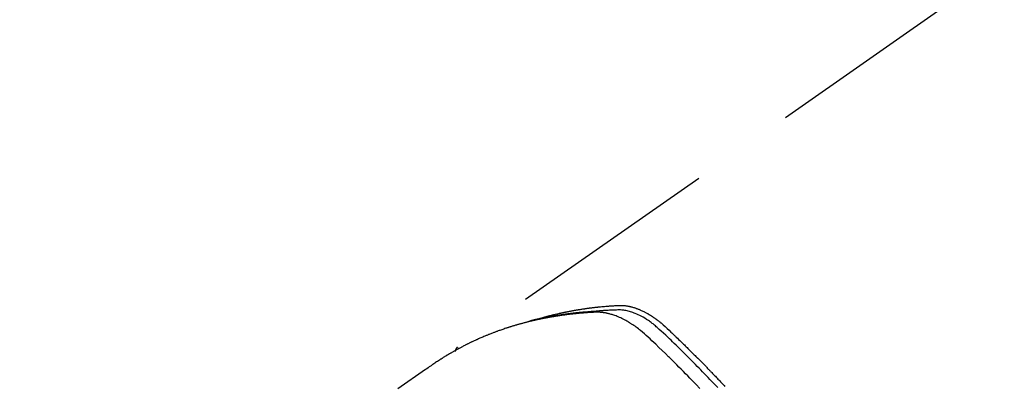
# Model space of a CAD drawing. Extents: x 56059 to 82210, y -10810 to -2410.
# Drawn here: x 71222 to 71280, y -4214 to -4192 of the extents above; entities that cross this region are included whole.
import ezdxf

# ---------------------------------------------------------------- set-up
doc = ezdxf.new("R2010")
doc.units = 0
doc.header["$LTSCALE"] = 50
doc.header["$MEASUREMENT"] = 0
doc.linetypes.add('HIDDEN', pattern=[0.375, 0.25, -0.125])
doc.layers.get('0').update_dxf_attribs({"linetype": 'CONTINUOUS'})
doc.layers.add('150-機器', color=8, linetype='CONTINUOUS')
doc.layers.add('160-文字', color=254, linetype='CONTINUOUS')
doc.styles.add('KH001', font='txt')
doc.dimstyles.new('KH1xx030', dxfattribs={"dimscale": 30, "dimtxt": 2, "dimasz": 0.6, "dimexe": 0.3, "dimexo": 1.2, "dimgap": 0.5, "dimtad": 3, "dimdec": 1, "dimdsep": 46, "dimlunit": 6, "dimtxsty": 'KH001', "dimblk": 'DOT', "dimcen": 1, "dimdle": 1, "dimclrd": 256, "dimclre": 256, "dimclrt": 256, "dimadec": 0, "dimazin": 0, "dimtfac": 1, "dimtdec": 1, "dimtix": 1, "dimtmove": 2, "dimatfit": 3, "dimldrblk": 'CLOSEDBLANK', "dimfxl": 1, "dimtolj": 1, "dimtzin": 0, "dimlwd": -1, "dimlwe": -1, "dimarcsym": 0})

# ---------------------------------------------------------------- blocks, each defined once
blk = doc.blocks.new('_ClosedBlank')
at = {"color": 0, "linetype": 'ByBlock', "lineweight": -2}
for p, q in [((-1, 0.1667), (0, 0)), ((-1, 0.1667), (-1, -0.1667)), ((0, 0), (-1, -0.1667))]:
    blk.add_line(p, q, dxfattribs=at)
blk = doc.blocks.new('_Dot')
at = {"color": 0, "linetype": 'ByBlock', "lineweight": -2}
blk.add_line((-0.5, 0), (-1, 0), dxfattribs=at)
at = {"color": 0, "linetype": 'ByBlock', "const_width": 0.5}
blk.add_lwpolyline([(-0.25, 0, 1), (0.25, 0, 1)], format="xyb", close=True, dxfattribs=at)

msp = doc.modelspace()

# ---------------------------------------------------------------- linework, layer by layer
at = {"layer": '150-機器', "color": 13, "linetype": 'HIDDEN'}
msp.add_line((71308.396, -4168.99), (71248.053, -4211.242), dxfattribs=at)
for points in [[(71262.388, -4213.677), (71262.168, -4213.446), (71261.946, -4213.217), (71261.91, -4213.18), (71261.873, -4213.142), (71261.836, -4213.104), (71261.799, -4213.066), (71261.67, -4212.934), (71261.54, -4212.801), (71261.411, -4212.67), (71261.281, -4212.538), (71261.151, -4212.407), (71261.021, -4212.276), (71260.89, -4212.146), (71260.76, -4212.016), (71260.703, -4211.961), (71260.647, -4211.905), (71260.591, -4211.849), (71260.534, -4211.794), (71260.347, -4211.611), (71260.159, -4211.428), (71259.971, -4211.246), (71259.782, -4211.064), (71259.67, -4210.956), (71259.556, -4210.848), (71259.442, -4210.74), (71259.328, -4210.634), (71259.22, -4210.535), (71259.111, -4210.438), (71259, -4210.343), (71258.887, -4210.25), (71258.822, -4210.198), (71258.755, -4210.147), (71258.688, -4210.096), (71258.621, -4210.046), (71258.554, -4209.999), (71258.487, -4209.953), (71258.419, -4209.908), (71258.351, -4209.863), (71258.321, -4209.844), (71258.292, -4209.825), (71258.262, -4209.806), (71258.232, -4209.788), (71258.178, -4209.754), (71258.123, -4209.722), (71258.067, -4209.691), (71258.011, -4209.66), (71257.973, -4209.639), (71257.936, -4209.619), (71257.897, -4209.599), (71257.859, -4209.58), (71257.784, -4209.543), (71257.709, -4209.507), (71257.633, -4209.472), (71257.556, -4209.439), (71257.494, -4209.414), (71257.431, -4209.389), (71257.368, -4209.366), (71257.305, -4209.343), (71257.252, -4209.326), (71257.199, -4209.309), (71257.146, -4209.292), (71257.092, -4209.277), (71257.048, -4209.265), (71257.003, -4209.254), (71256.958, -4209.243), (71256.914, -4209.233), (71256.878, -4209.225), (71256.842, -4209.218), (71256.806, -4209.211), (71256.77, -4209.205), (71256.734, -4209.199), (71256.699, -4209.193), (71256.664, -4209.188), (71256.629, -4209.184), (71256.575, -4209.178), (71256.521, -4209.173), (71256.468, -4209.169), (71256.414, -4209.166), (71256.373, -4209.165), (71256.332, -4209.164), (71256.291, -4209.164), (71256.25, -4209.165), (71256.217, -4209.166), (71256.185, -4209.168), (71256.152, -4209.169), (71256.12, -4209.171), (71256.083, -4209.173), (71256.047, -4209.175), (71256.011, -4209.177), (71255.975, -4209.179), (71255.932, -4209.182), (71255.889, -4209.184), (71255.846, -4209.187), (71255.803, -4209.19), (71255.767, -4209.192), (71255.732, -4209.194), (71255.696, -4209.197), (71255.66, -4209.2), (71255.624, -4209.202), (71255.589, -4209.205), (71255.553, -4209.208), (71255.517, -4209.211), (71255.482, -4209.214), (71255.446, -4209.216), (71255.411, -4209.219), (71255.375, -4209.222), (71255.34, -4209.225), (71255.304, -4209.228), (71255.269, -4209.231), (71255.233, -4209.234), (71255.188, -4209.239), (71255.143, -4209.243), (71255.098, -4209.248), (71255.053, -4209.252), (71255.014, -4209.256), (71254.974, -4209.261), (71254.934, -4209.265), (71254.895, -4209.269), (71254.86, -4209.273), (71254.824, -4209.277), (71254.789, -4209.281), (71254.754, -4209.284), (71254.691, -4209.292), (71254.628, -4209.299), (71254.565, -4209.307), (71254.502, -4209.315), (71254.481, -4209.318), (71254.46, -4209.321), (71254.439, -4209.324), (71254.419, -4209.326), (71254.377, -4209.332), (71254.335, -4209.338), (71254.294, -4209.344), (71254.252, -4209.349), (71254.217, -4209.354), (71254.183, -4209.359), (71254.148, -4209.363), (71254.113, -4209.368), (71254.086, -4209.373), (71254.058, -4209.377), (71254.031, -4209.381), (71254.004, -4209.386), (71253.969, -4209.391), (71253.934, -4209.396), (71253.9, -4209.402), (71253.865, -4209.407), (71253.838, -4209.411), (71253.81, -4209.416), (71253.783, -4209.42), (71253.756, -4209.425), (71253.728, -4209.429), (71253.701, -4209.434), (71253.673, -4209.439), (71253.646, -4209.444), (71253.626, -4209.447), (71253.605, -4209.45), (71253.585, -4209.454), (71253.564, -4209.457), (71253.523, -4209.464), (71253.482, -4209.472), (71253.441, -4209.479), (71253.4, -4209.487), (71253.373, -4209.492), (71253.346, -4209.497), (71253.319, -4209.503), (71253.292, -4209.508), (71253.258, -4209.514), (71253.224, -4209.521), (71253.19, -4209.527), (71253.156, -4209.533), (71253.129, -4209.539), (71253.102, -4209.544), (71253.075, -4209.55), (71253.048, -4209.555), (71253.008, -4209.564), (71252.968, -4209.572), (71252.927, -4209.58), (71252.887, -4209.589), (71252.86, -4209.594), (71252.833, -4209.6), (71252.806, -4209.606), (71252.779, -4209.612), (71252.739, -4209.62), (71252.699, -4209.629), (71252.659, -4209.638), (71252.619, -4209.647), (71252.586, -4209.655), (71252.553, -4209.663), (71252.52, -4209.671), (71252.487, -4209.678), (71252.46, -4209.684), (71252.433, -4209.691), (71252.407, -4209.697), (71252.38, -4209.703), (71252.34, -4209.713), (71252.301, -4209.722), (71252.261, -4209.732), (71252.221, -4209.742), (71252.188, -4209.751), (71252.155, -4209.759), (71252.122, -4209.767), (71252.089, -4209.776), (71252.043, -4209.788), (71251.998, -4209.8), (71251.952, -4209.812), (71251.906, -4209.824), (71251.867, -4209.835), (71251.828, -4209.846), (71251.789, -4209.856), (71251.75, -4209.867), (71251.711, -4209.878), (71251.671, -4209.888), (71251.633, -4209.899), (71251.594, -4209.91), (71251.568, -4209.918), (71251.542, -4209.926), (71251.516, -4209.934), (71251.49, -4209.941), (71251.452, -4209.953), (71251.413, -4209.964), (71251.374, -4209.976), (71251.336, -4209.987), (71251.297, -4209.999), (71251.259, -4210.011), (71251.22, -4210.022), (71251.181, -4210.035), (71251.156, -4210.043), (71251.13, -4210.051), (71251.105, -4210.059), (71251.079, -4210.067), (71251.041, -4210.08), (71251.003, -4210.092), (71250.964, -4210.105), (71250.926, -4210.117), (71250.863, -4210.138), (71250.799, -4210.159), (71250.736, -4210.18), (71250.673, -4210.202), (71250.623, -4210.219), (71250.572, -4210.237), (71250.522, -4210.255), (71250.472, -4210.273), (71250.435, -4210.287), (71250.397, -4210.3), (71250.36, -4210.314), (71250.323, -4210.328), (71250.285, -4210.342), (71250.248, -4210.356), (71250.21, -4210.37), (71250.173, -4210.384), (71250.124, -4210.403), (71250.074, -4210.422), (71250.025, -4210.442), (71249.975, -4210.461), (71249.938, -4210.476), (71249.902, -4210.49), (71249.865, -4210.505), (71249.828, -4210.52), (71249.791, -4210.535), (71249.754, -4210.55), (71249.718, -4210.565), (71249.681, -4210.58), (71249.62, -4210.605), (71249.56, -4210.631), (71249.499, -4210.658), (71249.439, -4210.684), (71249.39, -4210.705), (71249.342, -4210.726), (71249.294, -4210.748), (71249.246, -4210.769), (71249.222, -4210.78), (71249.198, -4210.79), (71249.174, -4210.801), (71249.15, -4210.812), (71249.102, -4210.834), (71249.054, -4210.856), (71249.007, -4210.878), (71248.959, -4210.9), (71248.936, -4210.912), (71248.912, -4210.923), (71248.888, -4210.934), (71248.865, -4210.946), (71248.829, -4210.963), (71248.794, -4210.98), (71248.758, -4210.997), (71248.723, -4211.015), (71248.699, -4211.026), (71248.676, -4211.037), (71248.653, -4211.049), (71248.63, -4211.06), (71248.594, -4211.078), (71248.559, -4211.095), (71248.524, -4211.113), (71248.489, -4211.131), (71248.442, -4211.155), (71248.396, -4211.179), (71248.35, -4211.203), (71248.304, -4211.228), (71248.269, -4211.246), (71248.234, -4211.265), (71248.2, -4211.283), (71248.165, -4211.302), (71248.142, -4211.314), (71248.119, -4211.326), (71248.096, -4211.339), (71248.073, -4211.351), (71248.05, -4211.364), (71248.027, -4211.376), (71248.004, -4211.388), (71247.982, -4211.401), (71247.968, -4211.409), (71247.954, -4211.416), (71247.941, -4211.424), (71247.927, -4211.432), (71247.895, -4211.45), (71247.863, -4211.468), (71247.831, -4211.486), (71247.799, -4211.504), (71247.765, -4211.523), (71247.731, -4211.543), (71247.698, -4211.562), (71247.664, -4211.582), (71247.641, -4211.595), (71247.619, -4211.608), (71247.597, -4211.622), (71247.574, -4211.635), (71247.552, -4211.648), (71247.53, -4211.661), (71247.507, -4211.675), (71247.485, -4211.688), (71247.462, -4211.701), (71247.44, -4211.715), (71247.417, -4211.729), (71247.395, -4211.742), (71247.384, -4211.749), (71247.373, -4211.756), (71247.362, -4211.763), (71247.351, -4211.77), (71247.318, -4211.79), (71247.285, -4211.811), (71247.252, -4211.831), (71247.219, -4211.852), (71247.197, -4211.866), (71247.175, -4211.88), (71247.153, -4211.894), (71247.131, -4211.908), (71247.109, -4211.921), (71247.087, -4211.935), (71247.065, -4211.949), (71247.043, -4211.963), (71246.988, -4211.998), (71246.934, -4212.034), (71246.879, -4212.07), (71246.825, -4212.106), (71246.771, -4212.142), (71246.718, -4212.179), (71246.664, -4212.216), (71246.61, -4212.253), (71246.574, -4212.278), (71246.538, -4212.303), (71246.502, -4212.328), (71246.466, -4212.353), (71246.393, -4212.403), (71246.32, -4212.454), (71246.247, -4212.506), (71246.174, -4212.557), (71244.541, -4213.703)], [(71263.439, -4213.62), (71263.267, -4213.438), (71263.094, -4213.256), (71262.982, -4213.14), (71262.87, -4213.023), (71262.757, -4212.907), (71262.645, -4212.791), (71262.542, -4212.685), (71262.44, -4212.58), (71262.337, -4212.475), (71262.235, -4212.37), (71262.132, -4212.266), (71262.029, -4212.161), (71261.926, -4212.057), (71261.823, -4211.952), (71261.699, -4211.828), (71261.575, -4211.704), (71261.451, -4211.58), (71261.327, -4211.456), (71261.213, -4211.343), (71261.098, -4211.231), (71260.983, -4211.118), (71260.869, -4211.006), (71260.776, -4210.914), (71260.682, -4210.822), (71260.588, -4210.731), (71260.493, -4210.641), (71260.366, -4210.524), (71260.237, -4210.409), (71260.108, -4210.294), (71259.98, -4210.178), (71259.924, -4210.127), (71259.869, -4210.076), (71259.813, -4210.026), (71259.756, -4209.976), (71259.71, -4209.937), (71259.664, -4209.899), (71259.617, -4209.862), (71259.57, -4209.825), (71259.514, -4209.783), (71259.458, -4209.741), (71259.401, -4209.7), (71259.344, -4209.661), (71259.24, -4209.592), (71259.135, -4209.526), (71259.027, -4209.463), (71258.918, -4209.404), (71258.832, -4209.359), (71258.745, -4209.317), (71258.656, -4209.278), (71258.567, -4209.24), (71258.499, -4209.213), (71258.43, -4209.188), (71258.361, -4209.164), (71258.291, -4209.141), (71258.223, -4209.121), (71258.154, -4209.103), (71258.085, -4209.087), (71258.016, -4209.072), (71257.955, -4209.06), (71257.894, -4209.05), (71257.833, -4209.042), (71257.772, -4209.036), (71257.694, -4209.032), (71257.615, -4209.031), (71257.537, -4209.033), (71257.458, -4209.035), (71257.422, -4209.036), (71257.385, -4209.038), (71257.349, -4209.039), (71257.312, -4209.04), (71257.27, -4209.042), (71257.228, -4209.043), (71257.186, -4209.045), (71257.143, -4209.046), (71257.055, -4209.05), (71256.967, -4209.055), (71256.879, -4209.06), (71256.791, -4209.065), (71256.755, -4209.067), (71256.719, -4209.069), (71256.683, -4209.072), (71256.647, -4209.074), (71256.597, -4209.077), (71256.548, -4209.081), (71256.498, -4209.085), (71256.449, -4209.089), (71256.386, -4209.096), (71256.323, -4209.104), (71256.259, -4209.111), (71256.196, -4209.118), (71256.148, -4209.121), (71256.099, -4209.124), (71256.051, -4209.127), (71256.002, -4209.129), (71255.969, -4209.131), (71255.935, -4209.134), (71255.901, -4209.136), (71255.867, -4209.139), (71255.767, -4209.146), (71255.666, -4209.154), (71255.566, -4209.162), (71255.465, -4209.171), (71255.412, -4209.175), (71255.36, -4209.18), (71255.307, -4209.185), (71255.255, -4209.19), (71255.217, -4209.194), (71255.179, -4209.198), (71255.141, -4209.202), (71255.103, -4209.206), (71255.065, -4209.211), (71255.027, -4209.215), (71254.989, -4209.219), (71254.952, -4209.223), (71254.9, -4209.229), (71254.848, -4209.236), (71254.796, -4209.242), (71254.744, -4209.248), (71254.687, -4209.255), (71254.631, -4209.263), (71254.574, -4209.27), (71254.517, -4209.278), (71254.48, -4209.283), (71254.442, -4209.288), (71254.405, -4209.294), (71254.368, -4209.299), (71254.33, -4209.304), (71254.293, -4209.309), (71254.255, -4209.314), (71254.218, -4209.32), (71254.181, -4209.325), (71254.143, -4209.331), (71254.106, -4209.336), (71254.069, -4209.342), (71253.995, -4209.353), (71253.92, -4209.365), (71253.846, -4209.377), (71253.772, -4209.388), (71253.744, -4209.393), (71253.716, -4209.398), (71253.688, -4209.402), (71253.66, -4209.407), (71253.614, -4209.414), (71253.568, -4209.422), (71253.521, -4209.43), (71253.475, -4209.438), (71253.424, -4209.447), (71253.374, -4209.456), (71253.323, -4209.466), (71253.272, -4209.475), (71253.213, -4209.486), (71253.154, -4209.498), (71253.094, -4209.51), (71253.035, -4209.522), (71253.008, -4209.528), (71252.981, -4209.534), (71252.954, -4209.539), (71252.927, -4209.545), (71252.873, -4209.557), (71252.819, -4209.569), (71252.765, -4209.582), (71252.711, -4209.594), (71252.67, -4209.604), (71252.63, -4209.614), (71252.59, -4209.624), (71252.55, -4209.634), (71252.523, -4209.641), (71252.496, -4209.648), (71252.47, -4209.655), (71252.443, -4209.663), (71252.386, -4209.678), (71252.329, -4209.695), (71252.273, -4209.711), (71252.216, -4209.728)], [(71252.8, -4209.573), (71252.865, -4209.552), (71252.929, -4209.532), (71252.993, -4209.512), (71253.058, -4209.492), (71253.113, -4209.477), (71253.167, -4209.461), (71253.222, -4209.446), (71253.277, -4209.432), (71253.3, -4209.425), (71253.323, -4209.419), (71253.346, -4209.413), (71253.368, -4209.407), (71253.405, -4209.397), (71253.442, -4209.388), (71253.479, -4209.378), (71253.515, -4209.368), (71253.548, -4209.36), (71253.58, -4209.352), (71253.612, -4209.343), (71253.644, -4209.335), (71253.682, -4209.326), (71253.719, -4209.317), (71253.756, -4209.308), (71253.793, -4209.299), (71253.858, -4209.284), (71253.923, -4209.268), (71253.988, -4209.253), (71254.053, -4209.238), (71254.081, -4209.231), (71254.109, -4209.225), (71254.137, -4209.219), (71254.165, -4209.213), (71254.193, -4209.207), (71254.222, -4209.201), (71254.25, -4209.194), (71254.278, -4209.188), (71254.307, -4209.183), (71254.335, -4209.177), (71254.363, -4209.171), (71254.392, -4209.165), (71254.411, -4209.161), (71254.429, -4209.157), (71254.448, -4209.153), (71254.467, -4209.149), (71254.505, -4209.141), (71254.543, -4209.134), (71254.58, -4209.127), (71254.618, -4209.12), (71254.647, -4209.114), (71254.675, -4209.108), (71254.704, -4209.102), (71254.733, -4209.097), (71254.771, -4209.09), (71254.809, -4209.083), (71254.847, -4209.076), (71254.885, -4209.069), (71254.914, -4209.064), (71254.942, -4209.059), (71254.971, -4209.054), (71255, -4209.049), (71255.028, -4209.043), (71255.057, -4209.039), (71255.086, -4209.034), (71255.115, -4209.029), (71255.134, -4209.025), (71255.154, -4209.022), (71255.173, -4209.019), (71255.192, -4209.016), (71255.211, -4209.013), (71255.231, -4209.01), (71255.25, -4209.007), (71255.269, -4209.004), (71255.317, -4208.996), (71255.365, -4208.988), (71255.414, -4208.981), (71255.462, -4208.973), (71255.501, -4208.967), (71255.539, -4208.962), (71255.578, -4208.956), (71255.616, -4208.95), (71255.655, -4208.945), (71255.694, -4208.939), (71255.734, -4208.934), (71255.773, -4208.928), (71255.797, -4208.925), (71255.822, -4208.922), (71255.846, -4208.919), (71255.871, -4208.916), (71255.914, -4208.911), (71255.958, -4208.905), (71256.002, -4208.9), (71256.046, -4208.894), (71256.085, -4208.889), (71256.124, -4208.885), (71256.164, -4208.88), (71256.203, -4208.875), (71256.233, -4208.872), (71256.262, -4208.869), (71256.291, -4208.866), (71256.321, -4208.863), (71256.35, -4208.859), (71256.38, -4208.856), (71256.41, -4208.853), (71256.44, -4208.85), (71256.459, -4208.848), (71256.479, -4208.846), (71256.499, -4208.844), (71256.518, -4208.842), (71256.598, -4208.835), (71256.677, -4208.827), (71256.757, -4208.82), (71256.836, -4208.813), (71256.866, -4208.811), (71256.896, -4208.809), (71256.926, -4208.806), (71256.955, -4208.804), (71256.985, -4208.802), (71257.015, -4208.799), (71257.045, -4208.797), (71257.075, -4208.794), (71257.095, -4208.793), (71257.116, -4208.792), (71257.136, -4208.79), (71257.156, -4208.789), (71257.206, -4208.786), (71257.256, -4208.783), (71257.306, -4208.78), (71257.356, -4208.777), (71257.407, -4208.774), (71257.457, -4208.771), (71257.508, -4208.768), (71257.558, -4208.766), (71257.599, -4208.764), (71257.64, -4208.762), (71257.682, -4208.761), (71257.723, -4208.761), (71257.764, -4208.762), (71257.804, -4208.763), (71257.845, -4208.766), (71257.885, -4208.769), (71257.924, -4208.773), (71257.963, -4208.777), (71258.002, -4208.782), (71258.041, -4208.787), (71258.081, -4208.793), (71258.121, -4208.8), (71258.161, -4208.807), (71258.2, -4208.815), (71258.228, -4208.821), (71258.256, -4208.828), (71258.284, -4208.834), (71258.312, -4208.841), (71258.36, -4208.854), (71258.408, -4208.866), (71258.456, -4208.88), (71258.503, -4208.894), (71258.535, -4208.905), (71258.567, -4208.915), (71258.599, -4208.926), (71258.631, -4208.938), (71258.666, -4208.951), (71258.702, -4208.964), (71258.737, -4208.978), (71258.772, -4208.992), (71258.798, -4209.002), (71258.824, -4209.013), (71258.85, -4209.024), (71258.875, -4209.035), (71258.925, -4209.057), (71258.974, -4209.08), (71259.023, -4209.103), (71259.071, -4209.127), (71259.107, -4209.145), (71259.143, -4209.164), (71259.179, -4209.183), (71259.214, -4209.202), (71259.244, -4209.218), (71259.273, -4209.235), (71259.303, -4209.251), (71259.332, -4209.268), (71259.352, -4209.28), (71259.371, -4209.292), (71259.391, -4209.304), (71259.41, -4209.316), (71259.433, -4209.33), (71259.456, -4209.344), (71259.479, -4209.358), (71259.502, -4209.372), (71259.522, -4209.384), (71259.541, -4209.397), (71259.561, -4209.41), (71259.58, -4209.423), (71259.603, -4209.439), (71259.626, -4209.454), (71259.649, -4209.47), (71259.672, -4209.486), (71259.695, -4209.502), (71259.718, -4209.518), (71259.741, -4209.534), (71259.764, -4209.55), (71259.784, -4209.564), (71259.803, -4209.578), (71259.823, -4209.593), (71259.842, -4209.607), (71259.865, -4209.624), (71259.888, -4209.641), (71259.91, -4209.658), (71259.933, -4209.676), (71259.962, -4209.698), (71259.99, -4209.721), (71260.019, -4209.744), (71260.048, -4209.767), (71260.07, -4209.785), (71260.092, -4209.803), (71260.114, -4209.822), (71260.136, -4209.84), (71260.158, -4209.859), (71260.18, -4209.878), (71260.202, -4209.896), (71260.223, -4209.915), (71260.339, -4210.018), (71260.452, -4210.123), (71260.564, -4210.23), (71260.675, -4210.336), (71260.729, -4210.387), (71260.782, -4210.438), (71260.835, -4210.489), (71260.888, -4210.539), (71260.915, -4210.565), (71260.942, -4210.59), (71260.968, -4210.616), (71260.995, -4210.641), (71261.061, -4210.705), (71261.127, -4210.769), (71261.193, -4210.833), (71261.259, -4210.897), (71261.312, -4210.949), (71261.365, -4211), (71261.418, -4211.052), (71261.47, -4211.103), (71261.523, -4211.155), (71261.576, -4211.207), (71261.629, -4211.259), (71261.682, -4211.311), (71261.721, -4211.35), (71261.761, -4211.389), (71261.8, -4211.428), (71261.84, -4211.467), (71261.879, -4211.506), (71261.918, -4211.545), (71261.958, -4211.584), (71261.997, -4211.624), (71262.049, -4211.676), (71262.102, -4211.729), (71262.155, -4211.781), (71262.207, -4211.834), (71262.221, -4211.847), (71262.234, -4211.86), (71262.247, -4211.873), (71262.26, -4211.886), (71262.299, -4211.926), (71262.338, -4211.966), (71262.377, -4212.006), (71262.416, -4212.046), (71262.495, -4212.125), (71262.573, -4212.205), (71262.652, -4212.285), (71262.73, -4212.364), (71262.769, -4212.404), (71262.808, -4212.444), (71262.847, -4212.484), (71262.886, -4212.524), (71262.912, -4212.551), (71262.938, -4212.578), (71262.964, -4212.605), (71262.99, -4212.632), (71263.016, -4212.658), (71263.042, -4212.685), (71263.067, -4212.712), (71263.093, -4212.739), (71263.132, -4212.78), (71263.171, -4212.82), (71263.21, -4212.861), (71263.249, -4212.901), (71263.301, -4212.956), (71263.353, -4213.01), (71263.405, -4213.064), (71263.456, -4213.118), (71263.508, -4213.173), (71263.56, -4213.227), (71263.612, -4213.282), (71263.663, -4213.336), (71263.715, -4213.391), (71263.766, -4213.445), (71263.818, -4213.5), (71263.869, -4213.555)], [(71248.064, -4211.234), (71248.063, -4211.235), (71248.06, -4211.237), (71248.059, -4211.238), (71248.057, -4211.239), (71248.055, -4211.24), (71248.053, -4211.242), (71248.051, -4211.243), (71248.05, -4211.244), (71248.048, -4211.246), (71248.046, -4211.247), (71248.045, -4211.249), (71248.043, -4211.25), (71248.041, -4211.252), (71248.039, -4211.253), (71248.037, -4211.254), (71248.036, -4211.256), (71248.035, -4211.258), (71248.032, -4211.259), (71248.03, -4211.26), (71248.029, -4211.262), (71248.028, -4211.264), (71248.025, -4211.265), (71248.024, -4211.267), (71248.023, -4211.268), (71248.022, -4211.27), (71248.019, -4211.272), (71248.017, -4211.273), (71248.016, -4211.275), (71248.015, -4211.276), (71248.014, -4211.278), (71248.011, -4211.28), (71248.01, -4211.282), (71248.009, -4211.283), (71248.008, -4211.285), (71248.005, -4211.287), (71248.004, -4211.289), (71248.002, -4211.29), (71248.001, -4211.292), (71248, -4211.293), (71247.998, -4211.295), (71247.997, -4211.297), (71247.995, -4211.299), (71247.994, -4211.301), (71247.993, -4211.303), (71247.991, -4211.304), (71247.989, -4211.306), (71247.988, -4211.308), (71247.987, -4211.309), (71247.986, -4211.311), (71247.984, -4211.314), (71247.983, -4211.316), (71247.981, -4211.317), (71247.98, -4211.319), (71247.979, -4211.321), (71247.978, -4211.323), (71247.977, -4211.325), (71247.975, -4211.327), (71247.973, -4211.328), (71247.972, -4211.33), (71247.971, -4211.332), (71247.97, -4211.334), (71247.969, -4211.336), (71247.968, -4211.338), (71247.966, -4211.341), (71247.965, -4211.343), (71247.964, -4211.345), (71247.963, -4211.347), (71247.962, -4211.349), (71247.961, -4211.351), (71247.96, -4211.353), (71247.959, -4211.354), (71247.958, -4211.356), (71247.957, -4211.358), (71247.955, -4211.361), (71247.954, -4211.363), (71247.953, -4211.365), (71247.952, -4211.368), (71247.951, -4211.37), (71247.95, -4211.372), (71247.949, -4211.374), (71247.948, -4211.375), (71247.947, -4211.377), (71247.946, -4211.38), (71247.945, -4211.382), (71247.944, -4211.384), (71247.943, -4211.386), (71247.943, -4211.389), (71247.942, -4211.391), (71247.941, -4211.393), (71247.939, -4211.395), (71247.939, -4211.398), (71247.938, -4211.4), (71247.937, -4211.401), (71247.936, -4211.404), (71247.935, -4211.406), (71247.935, -4211.409), (71247.934, -4211.411), (71247.933, -4211.413), (71247.932, -4211.416), (71247.931, -4211.418), (71247.931, -4211.42), (71247.93, -4211.422), (71247.93, -4211.425), (71247.929, -4211.427), (71247.928, -4211.429), (71247.927, -4211.431), (71247.927, -4211.434), (71247.926, -4211.436), (71247.925, -4211.439), (71247.924, -4211.441), (71247.925, -4211.443), (71247.923, -4211.445), (71247.923, -4211.448), (71247.922, -4211.45), (71247.921, -4211.452), (71247.921, -4211.455), (71247.921, -4211.457), (71247.92, -4211.459), (71247.92, -4211.462), (71247.919, -4211.465), (71247.918, -4211.467), (71247.918, -4211.469), (71247.918, -4211.472), (71247.917, -4211.474), (71247.916, -4211.477), (71247.917, -4211.479), (71247.916, -4211.482)]]:
    msp.add_lwpolyline(points, dxfattribs=at)

# ---------------------------------------------------------------- leaders
at = {"layer": '160-文字', "annotation_type": 0, "has_hookline": 1, "hookline_direction": 1}
for points, text_width in [([(72041.231, -4061.252), (71066.075, -5958.241), (71048.075, -5958.241)], 772.69), ([(72311.231, -4065.185), (71105.514, -6332.747), (71087.514, -6332.747)], 924.975), ([(71355.663, -4072.677), (71056.181, -5608.394), (71038.181, -5608.394)], 963.959)]:
    msp.add_leader(points, dimstyle='KH1xx030', override={"dimgap": 0.5, "dimtad": 1}, dxfattribs=dict(at, text_width=text_width))
at = {"layer": '160-文字'}
msp.add_leader([(71595.663, -4080.058), (71056.181, -5608.394)], dimstyle='KH1xx030', override={"dimgap": 0.5, "dimtad": 1}, dxfattribs=at)

doc.saveas('drawing.dxf')
